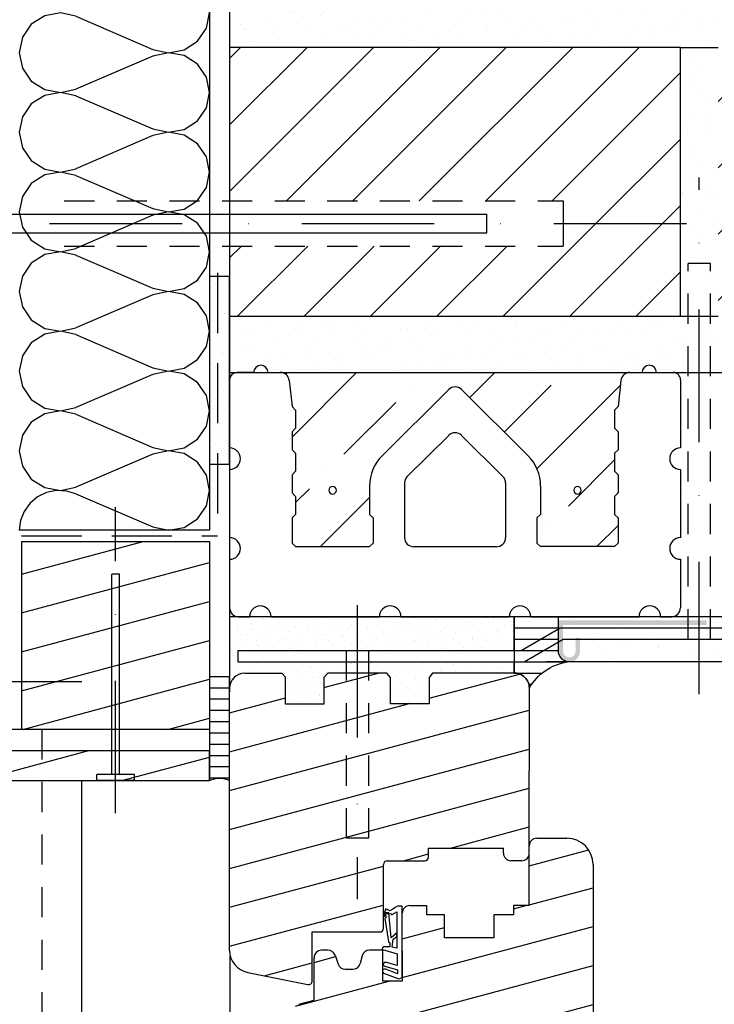
# Model space of a CAD drawing. Extents: x 89 to 2189, y 38 to 3008.
# Drawn here: x 789 to 974, y 1485 to 1747 of the extents above; entities that cross this region are included whole.
import ezdxf

# ---------------------------------------------------------------- set-up
doc = ezdxf.new("R2010")
doc.units = 0
for name, pattern in [('fólia', [24, 16, -8]), ('takart vonal', [14, 8, -6]), ('Tengelyvonal', [67.02777624130249, 35.27777671813965, -17.63888835906982, 0, -14.11111116409302])]:
    doc.linetypes.add(name, pattern=pattern)
doc.layers.get('0').update_dxf_attribs({"linetype": 'CONTINUOUS'})
for name, color, linetype in [('....alap', 7, 'CONTINUOUS'), ('...kitöltés', 7, 'CONTINUOUS'), ('POPISY', 1, 'CONTINUOUS')]:
    doc.layers.add(name, color=color, linetype=linetype)
pattern_1 = [(15, (-53424.45898739375, -41324.33026560731), (-2.588190451025207, 9.659258262890683), [])]
pattern_2 = [(45, (-53424.45898739375, -41316.33026560731), (-2.545584412271571, 2.545584412271571), [0, -2.4, 0, -3.600000000000001]), (110, (-53416.45898739375, -41316.33026560731), (3.382893434829271, 1.231272515972407), [0, -1.76, 0, -3.04])]
pattern_3 = [(45, (-53424.45898739375, -41309.33026560731), (-4.772970773009195, 4.772970773009196), [0, -4.5, 0, -6.75]), (110, (-53409.45898739375, -41309.33026560731), (6.342925190304882, 2.308635967448263), [0, -3.299999999999999, 0, -5.699999999999999])]
pattern_4 = [(45, (-53424.45898739375, -41324.33026560731), (-8.838834764831843, 8.838834764831844), [])]

# ---------------------------------------------------------------- blocks, each defined once
blk = doc.blocks.new('OBJECT_7', base_point=(54213.03147616811, 43380.80269339155))
at = {"layer": '...kitöltés', "color": 7, "linetype": 'Continuous'}
for points in [[(54248.58251500632, 43063.83595322026), (54252.73000267455, 43062.94738046804), (54256.90438284647, 43063.70433554423), (54260.45724164234, 43065.9892392736), (54262.83670720071, 43069.44717350521), (54263.67317291393, 43073.5410111786), (54262.83670907841, 43077.63484922328), (54260.45724510607, 43081.09278451107), (54256.9043873582, 43083.37768981747), (54252.73000753346, 43084.13464674656), (54248.58251500632, 43083.24608583403)], [(54228.12213520991, 43072.65108062237), (54223.97464562618, 43073.53964967878), (54219.80026509789, 43072.78269068601), (54216.24740738707, 43070.49778339627), (54213.86794403935, 43067.03984641883), (54213.03148122034, 43062.9460070973), (54213.8679481494, 43058.85216858848), (54216.24741496875, 43055.39423392291), (54219.80027497352, 43053.10933008511), (54223.97465626177, 43052.35237514813), (54228.12214328549, 43053.2409519807)], [(54228.12213520991, 43072.65108062237), (54248.58251500632, 43063.83595322026)], [(54248.58251500632, 43062.05560964356), (54228.12213520991, 43053.24049018577)], [(54248.58251500632, 43042.64547702979), (54252.73000267455, 43041.75690427756), (54256.90438284647, 43042.51385935376), (54260.45724164234, 43044.79876308312), (54262.83670720071, 43048.25669731473), (54263.67317291393, 43052.35053498812), (54262.83670907841, 43056.44437303281), (54260.45724510607, 43059.9023083206), (54256.9043873582, 43062.18721362699), (54252.73000753346, 43062.94417055609), (54248.58251500632, 43062.05560964356)], [(54228.12213520991, 43051.46060443189), (54223.97464562618, 43052.3491734883), (54219.80026509789, 43051.59221449553), (54216.24740738707, 43049.3073072058), (54213.86794403935, 43045.84937022835), (54213.03148122034, 43041.75553090683), (54213.8679481494, 43037.661692398), (54216.24741496875, 43034.20375773244), (54219.80027497352, 43031.91885389463), (54223.97465626177, 43031.16189895765), (54228.12214328549, 43032.05047579023)], [(54228.12213520991, 43051.46060443189), (54248.58251500632, 43042.64547702979)], [(54248.58251500632, 43040.86513345308), (54228.12213520991, 43032.05001399529)], [(54248.58251500632, 43021.45500083931), (54252.73000267455, 43020.56642808708), (54256.90438284647, 43021.32338316328), (54260.45724164234, 43023.60828689265), (54262.83670720071, 43027.06622112425), (54263.67317291393, 43031.16005879764), (54262.83670907841, 43035.25389684233), (54260.45724510607, 43038.71183213012), (54256.9043873582, 43040.99673743652), (54252.73000753346, 43041.75369436561), (54248.58251500632, 43040.86513345308)], [(54228.12213520991, 43030.27012824141), (54223.97464562618, 43031.15869729783), (54219.80026509789, 43030.40173830505), (54216.24740738707, 43028.11683101532), (54213.86794403935, 43024.65889403788), (54213.03148122034, 43020.56505471635), (54213.8679481494, 43016.47121620753), (54216.24741496875, 43013.01328154196), (54219.80027497352, 43010.72837770415), (54223.97465626177, 43009.97142276718), (54228.12214328549, 43010.85999959975)], [(54228.12213520991, 43030.27012824141), (54248.58251500632, 43021.45500083931)], [(54248.58251500632, 43019.67465726261), (54228.12213520991, 43010.85953780481)], [(54248.58251500632, 43000.26452464883), (54252.73000267455, 42999.37595189661), (54256.90438284647, 43000.1329069728), (54260.45724164234, 43002.41781070217), (54262.83670720071, 43005.87574493377), (54263.67317291393, 43009.96958260717), (54262.83670907841, 43014.06342065185), (54260.45724510607, 43017.52135593964), (54256.9043873582, 43019.80626124604), (54252.73000753346, 43020.56321817514), (54248.58251500632, 43019.67465726261)], [(54228.12213520991, 43009.07965205094), (54223.97464562618, 43009.96822110735), (54219.80026509789, 43009.21126211458), (54216.24740738707, 43006.92635482484), (54213.86794403935, 43003.4684178474), (54213.03148122034, 42999.37457852587), (54213.8679481494, 42995.28074001705), (54216.24741496875, 42991.82280535148), (54219.80027497352, 42989.53790151368), (54223.97465626177, 42988.78094657671), (54228.12214328549, 42989.66952340928)], [(54228.12213520991, 43009.07965205094), (54248.58251500632, 43000.26452464883)], [(54248.58251500632, 42979.07404845836), (54252.73000267455, 42978.18547570614), (54256.90438284647, 42978.94243078233), (54260.45724164234, 42981.22733451169), (54262.83670720071, 42984.6852687433), (54263.67317291393, 42988.7791064167), (54262.83670907841, 42992.87294446138), (54260.45724510607, 42996.33087974916), (54256.9043873582, 42998.61578505556), (54252.73000753346, 42999.37274198465), (54248.58251500632, 42998.48418107213)], [(54248.58251500632, 42998.48418107213), (54228.12213520991, 42989.66906161434)], [(54228.12213520991, 42987.88917586046), (54223.97464562618, 42988.77774491687), (54219.80026509789, 42988.0207859241), (54216.24740738707, 42985.73587863437), (54213.86794403935, 42982.27794165692), (54213.03148122034, 42978.1841023354), (54213.8679481494, 42974.09026382658), (54216.24741496875, 42970.63232916101), (54219.80027497352, 42968.34742532321), (54223.97465626177, 42967.59047038623), (54228.12214328549, 42968.4790472188)], [(54228.12213520991, 42987.88917586046), (54248.58251500632, 42979.07404845836)], [(54248.58251500632, 42957.88357226789), (54252.73000267455, 42956.99499951566), (54256.90438284647, 42957.75195459185), (54260.45724164234, 42960.03685832122), (54262.83670720071, 42963.49479255282), (54263.67317291393, 42967.58863022622), (54262.83670907841, 42971.6824682709), (54260.45724510607, 42975.14040355869), (54256.9043873582, 42977.42530886509), (54252.73000753346, 42978.18226579418), (54248.58251500632, 42977.29370488165)], [(54248.58251500632, 42977.29370488165), (54228.12213520991, 42968.47858542386)], [(54228.12213520991, 42966.69869966999), (54223.97464562618, 42967.5872687264), (54219.80026509789, 42966.83030973362), (54216.24740738707, 42964.54540244389), (54213.86794403935, 42961.08746546645), (54213.03148122034, 42956.99362614492), (54213.8679481494, 42952.8997876361), (54216.24741496875, 42949.44185297053), (54219.80027497352, 42947.15694913272), (54223.97465626177, 42946.39999419575), (54228.12214328549, 42947.28857102832)], [(54228.12213520991, 42966.69869966999), (54248.58251500632, 42957.88357226789)], [(54248.58251500632, 42936.6930960774), (54252.73000267455, 42935.80452332518), (54256.90438284647, 42936.56147840137), (54260.45724164234, 42938.84638213074), (54262.83670720071, 42942.30431636234), (54263.67317291393, 42946.39815403574), (54262.83670907841, 42950.49199208042), (54260.45724510607, 42953.94992736822), (54256.9043873582, 42956.23483267461), (54252.73000753346, 42956.99178960371), (54248.58251500632, 42956.10322869118)], [(54248.58251500632, 42956.10322869118), (54228.12213520991, 42947.28810923338)], [(54228.12213520991, 42945.5082234795), (54225.568875278, 42946.254534893), (54222.90751684464, 42946.36159598424), (54220.30083978044, 42945.82285844677), (54217.90827941353, 42944.67127373335), (54215.87617479472, 42942.97727760649), (54214.32881798581, 42940.84448199118), (54213.36085183457, 42938.40333763388), (54213.03148525314, 42935.80315518649)], [(54228.12213520991, 42945.5082234795), (54248.58251500632, 42936.6930960774)]]:
    blk.add_lwpolyline(points, dxfattribs=at)

msp = doc.modelspace()

# ---------------------------------------------------------------- hatches: boundary and pattern name
at = {"layer": '....alap'}
msp.add_hatch(color=7, dxfattribs=at).paths.add_polyline_path([(971.533525038576, 1587.47215108219), (971.533525038576, 1586.289796663338), (933.3040654957731, 1586.289796663338), (933.3040654957731, 1579.29323844899, 0.9999999999999999), (936.6517109970082, 1579.29323844899), (936.6517109970082, 1582.805177593596), (937.8340654158528, 1582.805177593596), (937.8340654158528, 1579.29323844899, -0.9999999999999999), (932.1217110769212, 1579.29323844899), (932.1217110769212, 1587.47215108219)], flags=0)
at = {"layer": '...kitöltés'}
h = msp.add_hatch(dxfattribs=at)
h.set_pattern_fill('CC_VAKOLAT', style=0, pattern_type=2)
h.set_pattern_definition(pattern_3)
h.paths.add_polyline_path([(1085.253164224348, 1655.081255443466, -0.5931207262474645), (1088.188956872618, 1653.472233430532), (1094.572956872616, 1653.472233430532), (1094.572956872616, 1668.472233430532), (974.5729568726165, 1668.472233430532), (974.5729568726165, 1739.972330607378), (1094.572956872609, 1739.972330607378), (1094.572956872609, 1754.972330607378), (844.5729568726165, 1754.972330607378), (844.5729568726165, 1739.972330607378), (964.5729568726092, 1739.972330607378), (964.5729568726092, 1668.472233430532), (844.5729568726165, 1668.472233430532), (844.5729568726165, 1653.472233430532), (850.9569568726147, 1653.472233430532), (851.0727470406928, 1654.12609546924), (851.4061515418289, 1654.70109209611), (851.9169568725993, 1655.127870231873), (852.5435523714914, 1655.354954134817), (853.210361373749, 1655.354954134817), (853.8369568726121, 1655.12787023191), (854.347762203397, 1654.701092096132), (854.681166704504, 1654.126095469247), (854.7969568726185, 1653.472233430532), (954.3489568726145, 1653.472233430532), (954.4647470407072, 1654.126095469225), (954.7981515418505, 1654.701092096125), (955.3089568726136, 1655.127870231888), (955.9355523714839, 1655.354954134817), (956.6023613737125, 1655.354954134817), (957.2289568726264, 1655.12787023188), (957.7397622033968, 1654.701092096117), (958.0731667045111, 1654.126095469276), (958.1889568726256, 1653.472233430532), (980.9569568726147, 1653.472233430532), (981.0727470407073, 1654.126095469276), (981.406151541807, 1654.701092096096), (981.9169568725993, 1655.127870231873), (982.5435523714914, 1655.354954134817), (983.2103613737563, 1655.354954134817), (983.836956872583, 1655.12787023191), (984.347762203397, 1654.701092096132), (984.6811667045331, 1654.126095469211), (984.7969568726257, 1653.472233430532), (1084.348956872607, 1653.472233430532), (1084.4647470407, 1654.126095469225), (1084.798151541836, 1654.701092096125)], flags=0)
h = msp.add_hatch(dxfattribs=at)
h.set_pattern_fill('CC_T_M_T_S', style=0, pattern_type=2)
h.set_pattern_definition(pattern_2)
h.paths.add_polyline_path([(844.5729568726165, 1629.064760786226), (844.5729568726165, 1679.064760786226), (839.2141917016488, 1679.064760786226), (839.2141917016488, 1629.064760786226)])
h = msp.add_hatch(dxfattribs=at)
h.set_pattern_fill('SOLID___DOT_DASHED', style=0, pattern_type=2)
h.set_pattern_definition([(45, (-53424.45898739375, -41324.33026560731), (-18.38477563650066, 18.38477563650066), []), (45, (-53433.651375212, -41315.13787778906), (-18.38477563650066, 18.38477563650066), [19.49999928474426, -6.499999761581421, 0, -6.499999761581421])])
h.paths.add_polyline_path([(858.0603286821497, 1653.472233430532), (951.0855850630833, 1653.472233430532), (950.5866497191091, 1653.420023779493), (950.1095155853982, 1653.265676151189), (949.675031258259, 1653.015934836497), (949.3021817310073, 1652.681712397519), (949.0072588359108, 1652.277612838049), (948.8031493650633, 1651.82129347496), (948.6987719760727, 1651.332693393538), (947.9649568726163, 1644.391351077596), (947.0049568726172, 1643.435468724651), (947.0049568726172, 1638.656056959945), (947.9649568726163, 1637.700174607008), (947.9649568726163, 1632.920762842295), (947.0049568726172, 1631.964880489358), (947.0049568726172, 1627.185468724651), (947.9649568726163, 1626.229586371707), (947.9649568726163, 1621.450174607008), (947.0049568726172, 1620.494292254064), (947.0049568726172, 1615.714880489358), (947.9649568726163, 1614.758998136414), (947.9649568726163, 1608.067821665812), (947.0049568726172, 1607.111939312889), (927.3249568726169, 1607.111939312889), (926.3649568726178, 1608.067821665812), (926.3649568726178, 1614.758998136414), (927.3249568726169, 1615.714880489358), (927.3249568726169, 1623.258292306745), (927.1063702224783, 1625.468120549877), (926.4590104344607, 1627.593026332906), (925.4077551821683, 1629.551350718261), (923.9930036153892, 1631.267836398051), (906.270013147463, 1648.914809137262), (905.9063254318608, 1649.211999726321), (905.4913971102869, 1649.432832256235), (905.041173645448, 1649.56882025671), (904.5729568726092, 1649.614737785158), (904.1047400997704, 1649.56882025671), (903.6545166349315, 1649.432832256235), (903.239588313365, 1649.211999726321), (902.8759005977699, 1648.914809137262), (885.1529101298365, 1631.267836398051), (883.7381585630574, 1629.551350718261), (882.686903310765, 1627.593026332906), (882.0395435227474, 1625.468120549877), (881.8209568726161, 1623.258292306745), (881.8209568726161, 1615.714880489358), (882.7809568726152, 1614.758998136414), (882.7809568726152, 1608.067821665812), (881.8209568726161, 1607.111939312889), (862.1409568726158, 1607.111939312889), (861.1809568726167, 1608.067821665812), (861.1809568726167, 1614.758998136414), (862.1409568726158, 1615.714880489358), (862.1409568726158, 1620.494292254064), (861.1809568726167, 1621.450174607008), (861.1809568726167, 1626.229586371707), (862.1409568726158, 1627.185468724651), (862.1409568726158, 1631.964880489358), (861.1809568726167, 1632.920762842295), (861.1809568726167, 1637.700174607008), (862.1409568726158, 1638.656056959945), (862.1409568726158, 1643.435468724651), (861.1809568726167, 1644.391351077596), (860.447141769153, 1651.332693393538), (860.3427643801551, 1651.82129347496), (860.1386549093149, 1652.277612838049), (859.8437320142257, 1652.681712397519), (859.470882486974, 1653.015934836497), (859.0363981598275, 1653.265676151189), (858.5592640261166, 1653.420023779493)], flags=0)
h = msp.add_hatch(dxfattribs=at)
h.set_pattern_fill('FA_KICSIKE', style=0, pattern_type=2)
h.set_pattern_definition(pattern_1)
h.paths.add_polyline_path([(789.2141917016634, 1558.472427784232), (839.2141917016634, 1558.472427784232), (839.2141917016634, 1608.472427784232), (789.2141917016634, 1608.472427784232)], flags=0)
h = msp.add_hatch(dxfattribs=at)
h.set_pattern_fill('CC_T_M_T_S', style=0, pattern_type=2)
h.set_pattern_definition(pattern_2)
h.paths.add_polyline_path([(920.3408229858615, 1588.47215108219), (920.3408229858615, 1579.47215108219), (850.3371564181143, 1579.47215108219), (850.3371564181143, 1576.47215108219), (920.3408229858542, 1576.47215108219), (920.3408229858542, 1573.47215108219), (898.6046076757702, 1573.47215108219), (897.6651475810213, 1572.246181049725), (897.6651475810286, 1565.24730491454), (887.4072589884236, 1565.24730491454), (887.4072589884236, 1572.246181049725), (886.4170172679223, 1573.47215108219), (870.6747129932337, 1573.47215108219), (869.6082988322814, 1572.297165803843), (869.6082988322887, 1565.196117033868), (859.4773643077133, 1565.196117033868), (859.477364307706, 1572.348353682703), (858.5087271518132, 1573.420150695331), (848.5729568716124, 1573.420150695331, 0.414213562373095), (844.5729568726238, 1569.420150696328), (844.5729568726165, 1588.47215108219)], flags=0)
h = msp.add_hatch(dxfattribs=at)
h.set_pattern_fill('CC_AL_T_T', style=0, pattern_type=2)
h.set_pattern_definition([(360, (926.972574900843, 1588.47215108219), (0, 3), [])])
edge = h.paths.add_edge_path()
edge.add_line((920.3408229858615, 1588.47215108219), (920.3408229858542, 1573.47215108219))
edge.add_arc((920.3408229858533, 1569.472151082499), 3.999999999691454, -0.03679211825101447, 89.99999999998698, ccw=False)
edge.add_arc((936.7557946097699, 1562.305396141165), 14.33377505090857, 99.37096785838293, 150.0124667768757, ccw=False)
edge.add_arc((935.2072184609922, 1579.538440897928), 3.188776260462179, 194.6214152029991, 255.7424383227519, ccw=False)
edge.add_line((932.1217110769212, 1578.73349479903), (932.1217110769212, 1588.47215108219))
edge.add_line((932.1217110769212, 1588.47215108219), (920.3408229858615, 1588.47215108219))
h = msp.add_hatch(dxfattribs=at)
h.set_pattern_fill('CC_VAKOLAT', style=0, pattern_type=2)
h.set_pattern_definition(pattern_3)
h.paths.add_polyline_path([(1094.572956872616, 1588.47215108219), (932.1217110769212, 1588.472427784232), (932.1217110769285, 1576.47215108219), (1098.100574651231, 1576.47215108219), (1094.572956872616, 1580.685861470628)], flags=0)
h = msp.add_hatch(dxfattribs=at)
h.set_pattern_fill('FA_KICSIKE', style=0, pattern_type=2)
h.set_pattern_definition(pattern_1)
h.paths.add_polyline_path([(896.5128027017272, 1523.503801885176, 0.4142135623725747), (897.5128027019309, 1524.50380188538), (897.5128027019309, 1526.855389247153), (917.4599231645334, 1526.855389247153), (917.4599231645334, 1525.503801885584, 0.414213562373095), (919.4599231649408, 1523.503801885176), (922.3158001203774, 1523.503801885176, 0.4140254954228278), (924.3157997078742, 1525.502517599029), (924.3408221608479, 1569.469582508266, 0.4144016543708826), (920.3408229858542, 1573.47215108219), (898.6046076757702, 1573.47215108219), (897.6651475810286, 1572.246181049725), (897.6651475810286, 1565.24730491454), (887.4072589884236, 1565.24730491454), (887.4072589884236, 1572.246181049725), (886.4170172679223, 1573.47215108219), (870.674712993241, 1573.47215108219), (869.6082988322814, 1572.29716580385), (869.6082988322814, 1565.196117033868), (859.4773643077133, 1565.196117033868), (859.4773643077133, 1572.348353682703), (858.5087271518205, 1573.420150695331), (848.5729568716124, 1573.420150695331, 0.4142135623730625), (844.5729568726165, 1569.420150696335), (844.5729568726165, 1499.644170545885, 0.3572632397461401), (849.3910950352074, 1493.761721854476), (865.3644242573137, 1490.552468496112, 0.473553501953041), (866.5614012303195, 1491.53287661074), (866.5614012303195, 1504.536864314737), (884.5283388005555, 1504.536864314737, 0.2691533522033987), (885.3966017728453, 1505.040760080824), (885.5283388007592, 1522.503801884973, -0.4142135623737453), (886.528338800963, 1523.503801885176)], flags=0)
h = msp.add_hatch(dxfattribs=at)
h.set_pattern_fill('CC_AL_T_T', style=0, pattern_type=2)
h.set_pattern_definition([(180, (849.3571209503643, 1539.557903054133), (0, 3), [])])
edge = h.paths.add_edge_path()
edge.add_line((844.5729568726165, 1544.842694796512), (844.5729568726165, 1572.498633495196))
edge.add_line((844.5729568726165, 1572.498633495196), (839.2141917016561, 1572.498633495196))
edge.add_line((839.2141917016561, 1572.498633495196), (839.2141917016561, 1544.842694796512))
edge.add_arc((841.8935742871363, 1539.786068809474), 5.722635530256981, 62.08197636074249, 117.91802363925751, ccw=False)
h = msp.add_hatch(dxfattribs=at)
h.set_pattern_fill('FA_KICSIKE', style=0, pattern_type=2)
h.set_pattern_definition(pattern_1)
h.paths.add_polyline_path([(839.2141917016634, 1552.842694796519), (728.5741981737156, 1552.842694796519), (728.5741981737156, 1544.842694796512), (839.2141917016634, 1544.842694796512)], flags=0)
h = msp.add_hatch(dxfattribs=at)
h.set_pattern_fill('FA_KICSIKE', style=0, pattern_type=2)
h.set_pattern_definition(pattern_1)
h.paths.add_polyline_path([(924.3157997078742, 1525.50251759721), (924.3170806565831, 1527.497318360197, -0.4140254953884659), (926.3174510523459, 1529.496033833943), (934.3018968974138, 1529.496033833943, -0.4142135623731137), (941.3018968970209, 1522.496033834336), (941.3018968970209, 1471.47215108243, -0.414213562373095), (939.3018968966135, 1469.472151082023), (935.3604465740136, 1469.472151082023), (934.2940324130541, 1470.538565242982), (934.2940324130541, 1473.534681217366), (930.3330655310492, 1473.534681217366), (930.3330655310492, 1470.538565242982), (929.3682146234278, 1469.472151082023), (893.6026174456856, 1469.497541894902), (893.6026174456856, 1472.519048683985), (885.3506031069628, 1472.519048683985), (885.3506031069628, 1469.522932707782), (880.5517393853734, 1469.522932707782), (880.5517393853734, 1456.573617900808), (876.5146000629102, 1456.573617900808), (876.5146000629102, 1452.573886115438), (875.5751399699875, 1451.495455232084), (863.489758547621, 1455.982854240297, -0.3135230153401054), (861.534020187355, 1458.795240705235), (861.534020187355, 1483.349526544494, -0.3380437354630756), (863.0066110805274, 1485.278733541868), (867.0438266841302, 1486.382432771002), (867.0438266841302, 1497.687218965161, -0.414213562373095), (869.0438266845376, 1499.687218965569), (870.7419763655707, 1499.687218965569, -0.3172955555157227), (872.626278620919, 1498.357595730063), (873.472542291529, 1495.978908656703, 0.3128633748465056), (875.324590677883, 1494.649545516672), (877.350481915164, 1494.61686985132, 0.3474686647269349), (879.3209301316892, 1496.123251195691), (879.8510763141167, 1498.205968340421, -0.3429562631737626), (881.7892706616476, 1499.712609778448), (885.325212294083, 1499.712609778448), (885.3506031069628, 1491.409813813966), (890.5303290308439, 1491.409813813966), (890.5303290308439, 1509.544728798296, -0.4142135623728349), (892.5303290312513, 1511.544728798704), (897.0696796569464, 1511.544728798704), (897.0696796569464, 1509.056429091011), (901.7921991169715, 1509.056429091011), (901.7921991169715, 1502.968992773799), (914.8485764476209, 1502.968992773799), (914.8485764476209, 1509.056429091011), (920.1266864323552, 1509.056429091011), (920.1266864323552, 1511.544728798704), (924.3174510537574, 1511.544728798704)], flags=0)
h = msp.add_hatch()
h.set_pattern_fill('ANSI31', color=256, scale=100, style=0)
h.set_pattern_definition(pattern_4)
h.paths.add_polyline_path([(1094.572956872616, 1739.972330607378), (974.5729568726165, 1739.972330607378), (974.5729568726165, 1668.472233430532), (1094.572956872616, 1668.472233430532)])
h.paths.add_polyline_path([(964.5729568726092, 1739.972330607378), (844.5729568726165, 1739.972330607378), (844.5729568726238, 1699.142922329526), (933.3761394666435, 1699.142922329526), (933.3761394666508, 1693.142922329534), (964.5729568726092, 1693.142922329519)])
h = msp.add_hatch()
h.set_pattern_fill('ANSI31', color=256, scale=100, style=0)
h.set_pattern_definition(pattern_4)
h.paths.add_polyline_path([(964.5729568726092, 1693.142922329526), (933.3761394666435, 1693.142922329534), (933.3761394666435, 1687.142922329526), (844.5729568726238, 1687.142922329534), (844.5729568726165, 1668.47223343054), (964.5729568726092, 1668.472233430532)])

# ---------------------------------------------------------------- linework, layer by layer
at = {"layer": '....alap', "color": 7, "linetype": 'Continuous'}
for p, q in [((725.5741981737156, 1695.650620532796), (913.0483772269217, 1695.650620532796)), ((913.048377226929, 1690.650620532796), (913.0483772269217, 1695.650620532796)), ((725.5741981737156, 1690.650620532796), (913.048377226929, 1690.650620532796))]:
    msp.add_line(p, q, dxfattribs=at)
for points in [[(839.2141917016706, 2056.472427784239), (839.2141917016561, 1611.472427784239)], [(844.5729568726165, 2048.472427784232), (844.5729568726092, 1588.472427924883)], [(844.5729568726165, 1739.972330607378), (844.5729568726165, 1668.472233430532)], [(964.5729568726092, 1739.972330607378), (844.5729568726165, 1739.972330607378)], [(964.5729568726092, 1739.972330607378), (974.5729568726165, 1739.972330607378)], [(964.5729568726092, 1668.472233430532), (964.5729568726092, 1739.972330607378)], [(933.3761394666508, 1699.142922329526), (933.3761394666508, 1687.142922329526)], [(972.5729568726165, 1682.472427791129), (966.5729568726165, 1682.472427791129)], [(844.5729568726165, 1668.472233430532), (964.5729568726092, 1668.472233430532)], [(964.5729568726092, 1668.472233430532), (974.5729568726165, 1668.472233430532)], [(844.5729568726165, 1653.472233430532), (1094.572956872616, 1653.472233430532)], [(844.5729568726165, 1651.560468724651), (844.5729568726165, 1633.39870401877)], [(850.9569568726147, 1653.472233430532), (846.4929568726147, 1653.472233430532)], [(854.7969568726112, 1653.472233430532), (954.3489568726145, 1653.472233430532)], [(958.1889568726183, 1653.472233430532), (962.8305961400911, 1653.472233430532)], [(964.5729568726092, 1651.560468724651), (964.5729568726092, 1633.39870401877)], [(860.447141769153, 1651.332693393538), (861.1809568726167, 1644.391351077596)], [(902.8759005977699, 1648.914809137262), (885.1529101298365, 1631.267836398051)], [(906.270013147463, 1648.914809137262), (923.9930036153892, 1631.267836398051)], [(948.6987719760727, 1651.332693393538), (947.9649568726163, 1644.391351077596)], [(862.1409568726158, 1643.435468724651), (861.1809568726167, 1644.391351077596)], [(947.0049568726172, 1643.435468724651), (947.9649568726163, 1644.391351077596)], [(862.1409568726158, 1643.435468724651), (862.1409568726158, 1638.656056959945)], [(947.0049568726172, 1643.435468724651), (947.0049568726172, 1638.656056959945)], [(861.1809568726167, 1637.700174607008), (862.1409568726158, 1638.656056959945)], [(947.9649568726163, 1637.700174607008), (947.0049568726172, 1638.656056959945)], [(861.1809568726167, 1637.700174607008), (861.1809568726167, 1632.920762842295)], [(902.8759005977699, 1636.7484130492), (891.8359005977691, 1625.755765990368)], [(906.270013147463, 1636.7484130492), (917.3100131474639, 1625.755765990368)], [(947.9649568726163, 1637.700174607008), (947.9649568726163, 1632.920762842295)], [(862.1409568726158, 1631.964880489358), (861.1809568726167, 1632.920762842295)], [(862.1409568726158, 1631.964880489358), (862.1409568726158, 1627.185468724651)], [(947.0049568726172, 1631.964880489358), (947.9649568726163, 1632.920762842295)], [(947.0049568726172, 1631.964880489358), (947.0049568726172, 1627.185468724651)], [(844.5729568726165, 1627.663409901127), (844.5729568726165, 1609.501645195239)], [(861.1809568726167, 1626.229586371707), (862.1409568726158, 1627.185468724651)], [(861.1809568726167, 1626.229586371707), (861.1809568726167, 1621.450174607008)], [(947.9649568726163, 1626.229586371707), (947.0049568726172, 1627.185468724651)], [(947.9649568726163, 1626.229586371707), (947.9649568726163, 1621.450174607008)], [(964.5729568726092, 1627.663409901127), (964.5729568726092, 1609.501645195239)], [(881.8209568726161, 1623.258292306745), (881.8209568726161, 1615.714880489358)], [(891.1329568726142, 1624.065988755915), (891.1329568726142, 1609.501645195239)], [(918.0129568726115, 1624.065988755915), (918.0129568726115, 1609.501645195239)], [(927.3249568726169, 1623.258292306745), (927.3249568726169, 1615.714880489358)], [(862.1409568726158, 1620.494292254064), (861.1809568726167, 1621.450174607008)], [(862.1409568726158, 1620.494292254064), (862.1409568726158, 1615.714880489358)], [(947.0049568726172, 1620.494292254064), (947.9649568726163, 1621.450174607008)], [(947.0049568726172, 1620.494292254064), (947.0049568726172, 1615.714880489358)], [(861.1809568726167, 1614.758998136414), (862.1409568726158, 1615.714880489358)], [(861.1809568726167, 1614.758998136414), (861.1809568726167, 1608.067821665812)], [(882.7809568726152, 1614.758998136414), (881.8209568726161, 1615.714880489358)], [(882.7809568726152, 1614.758998136414), (882.7809568726152, 1608.067821665812)], [(926.3649568726178, 1614.758998136414), (927.3249568726169, 1615.714880489358)], [(926.3649568726178, 1614.758998136414), (926.3649568726178, 1608.067821665812)], [(947.9649568726163, 1614.758998136414), (947.0049568726172, 1615.714880489358)], [(947.9649568726163, 1614.758998136414), (947.9649568726163, 1608.067821665812)], [(839.2141917016561, 1611.472427784239), (788.5729568726238, 1611.472427784232)], [(789.2141917016634, 1608.472427784232), (839.2141917016634, 1608.472427784232)], [(789.2141917016634, 1608.472427784232), (789.2141917016634, 1558.472427784232)], [(839.2141917016634, 1608.472427784232), (839.2141917016634, 1558.472427784232)], [(862.1409568726158, 1607.111939312889), (861.1809568726094, 1608.067821665819)], [(862.1409568726158, 1607.111939312889), (881.8209568726161, 1607.111939312889)], [(881.8209568726161, 1607.111939312889), (882.7809568726225, 1608.067821665819)], [(893.5329568726156, 1607.111939312889), (915.6129568726101, 1607.111939312889)], [(927.3249568726169, 1607.111939312889), (926.3649568726105, 1608.067821665819)], [(947.0049568726172, 1607.111939312889), (927.3249568726169, 1607.111939312889)], [(947.0049568726172, 1607.111939312889), (947.9649568726236, 1608.067821665819)], [(844.5729568726165, 1603.766351077588), (844.5729568726165, 1590.861939312875)], [(964.5729568726092, 1603.766351077588), (964.5729568726092, 1590.861939312889)], [(813.2141917016561, 1546.486253092967), (813.2141917016561, 1599.808473723983)], [(815.2141917016561, 1599.808473723983), (813.2141917016561, 1599.808473723983)], [(815.2141917016561, 1546.486253092967), (815.2141917016561, 1599.808473723983)], [(1094.572956872616, 1588.472427784232), (844.5729568726165, 1588.472427784232)], [(844.5729568726165, 1588.47215108219), (844.5729568726238, 1568.472427870168)], [(846.9729568726107, 1588.47223343054), (849.8529568726153, 1588.47223343054)], [(855.6129568726101, 1588.47223343054), (884.412956872613, 1588.47223343054)], [(890.172956872615, 1588.47223343054), (918.9729568726107, 1588.47223343054)], [(920.3408229858542, 1579.47215108219), (920.3408229858542, 1588.47215108219)], [(924.7329568726127, 1588.47223343054), (953.5329568726083, 1588.47223343054)], [(959.2929568726104, 1588.47223343054), (962.1729568726078, 1588.47223343054)], [(922.1870149073875, 1579.47215108219), (932.579799026731, 1585.472427791122)], [(932.579799026731, 1585.472427791122), (989.5729568726092, 1585.472427791122)], [(922.9908624846939, 1576.47215108219), (933.3836466040375, 1582.472427791122)], [(933.3836466040375, 1582.472427791122), (989.5729568726092, 1582.472427791122)], [(846.7150647693998, 1579.47215108219), (922.1870149073875, 1579.47215108219)], [(846.7150647693998, 1579.47215108219), (846.7150647693998, 1576.47215108219)], [(846.7150647693998, 1576.47215108219), (922.9908624846939, 1576.47215108219)], [(920.3408229858542, 1573.47215108219), (920.3408229858542, 1576.47215108219)], [(1098.100574651246, 1576.47215108219), (928.8862085716246, 1576.47215108219)], [(848.5729568716124, 1573.420150695331), (858.5087271518205, 1573.420150695331)], [(859.4773643077133, 1572.348353682703), (858.5087271518205, 1573.420150695331)], [(870.674712993241, 1573.47215108219), (869.6082988322814, 1572.29716580385)], [(886.4170172679223, 1573.47215108219), (870.674712993241, 1573.47215108219)], [(887.4072589884236, 1572.246181049725), (886.4170172679223, 1573.47215108219)], [(898.6046076757702, 1573.47215108219), (897.6651475810286, 1572.246181049725)], [(920.3408229858542, 1573.47215108219), (898.6046076757702, 1573.47215108219)], [(859.4773643077133, 1565.196117033868), (859.4773643077133, 1572.348353682703)], [(869.6082988322814, 1572.29716580385), (869.6082988322814, 1565.196117033868)], [(887.4072589884236, 1565.24730491454), (887.4072589884236, 1572.246181049725)], [(897.6651475810286, 1572.246181049725), (897.6651475810286, 1565.24730491454)], [(844.5729568726165, 1499.644170545885), (844.5729568726165, 1569.420150696335)], [(924.3157997078742, 1525.50251759721), (924.3408221608479, 1569.469582508266)], [(869.6082988322814, 1565.196117033868), (859.4773643077133, 1565.196117033868)], [(897.6651475810286, 1565.24730491454), (887.4072589884236, 1565.24730491454)], [(924.3299031530842, 1567.466561153727), (924.3299031530842, 1566.31685181181)], [(839.2141917016561, 1558.472427784232), (728.5741981737083, 1558.472427784232)], [(839.2141917016634, 1558.472427784232), (789.2141917016634, 1558.472427784232)], [(728.5741981737156, 1552.842694796519), (839.2141917016634, 1552.842694796519)], [(839.2141917016634, 1544.842694796512), (839.2141917016634, 1552.842694796519)], [(728.5741981737156, 1544.842694796512), (839.2141917016634, 1544.842694796512)], [(809.2141917016561, 1544.842694796519), (809.2141917016488, 1546.486253092967)], [(819.2141917016561, 1546.486253092967), (809.2141917016561, 1546.486253092974)], [(819.2141917016561, 1544.842694796512), (809.2141917016561, 1544.842694796519)], [(819.2141917016488, 1544.842694796512), (819.2141917016488, 1546.486253092967)], [(881.5458651305817, 1529.47215108219), (875.5458651305817, 1529.47215108219)], [(926.3174510523459, 1529.496033833943), (934.3018968974138, 1529.496033833943)], [(897.5128027019309, 1524.50380188538), (897.5128027019309, 1526.855389247153)], [(897.5128027019309, 1526.855389247153), (917.4599231645334, 1526.855389247153)], [(917.4599231645334, 1525.503801885584), (917.4599231645334, 1526.855389247153)], [(886.528338800963, 1523.503801885176), (896.5128027017272, 1523.503801885176)], [(922.3158001203774, 1523.503801885176), (919.4599231649408, 1523.503801885176)], [(924.3174510537574, 1511.544728798704), (924.3174510537574, 1525.503801885584)], [(885.5283388007592, 1505.53686431494), (885.5283388007592, 1522.503801884973)], [(941.3018968970209, 1522.496033834336), (941.3018968970209, 1471.47215108243)], [(885.8646147333275, 1509.992080562092), (885.6410740123465, 1509.668296910327)], [(886.0353933438091, 1510.424740021058), (885.8646147333275, 1509.992080562092)], [(886.2454769338001, 1510.596483483546), (885.9606427891777, 1510.566877793913)], [(885.9606427891777, 1510.566877793913), (886.0353933438091, 1510.424740021058)], [(886.9769354847449, 1510.325969756827), (886.2454769338001, 1510.596483483546)], [(887.1074442655299, 1510.175351453377), (886.9769354847449, 1510.325969756827)], [(887.369071204921, 1510.253402813482), (887.1074442655299, 1510.175351453377)], [(887.9798726107765, 1510.64015568199), (887.369071204921, 1510.253402813482)], [(887.826105845852, 1509.191355873277), (889.0638572143871, 1509.910322143419)], [(888.6499361766255, 1511.059510355785), (887.9798726107765, 1510.64015568199)], [(889.2353975503283, 1511.380805708263), (888.6499361766255, 1511.059510355785)], [(889.0638572143871, 1509.910322143419), (889.0638572143871, 1500.23784414379)], [(890.4541565903855, 1511.364403242346), (889.2353975503283, 1511.380805708263)], [(890.4921412473414, 1500.221441677872), (890.4541565903855, 1511.364403242346)], [(892.5303290312513, 1511.544728798704), (897.0696796569464, 1511.544728798704)], [(897.0696796569464, 1509.056429091011), (897.0696796569464, 1511.544728798704)], [(924.3174510537574, 1511.544728798704), (920.1266864323552, 1511.544728798704)], [(920.1266864323552, 1511.544728798704), (920.1266864323552, 1509.056429091011)], [(885.4979713893044, 1509.395345666867), (885.4267755474211, 1509.093398115233)], [(885.4267755474211, 1509.093398115233), (885.4416037835108, 1508.800489691289)], [(885.4416037835108, 1508.800489691289), (885.545249083043, 1508.710961683114)], [(885.6410740123465, 1509.668296910327), (885.4979713893044, 1509.395345666867)], [(885.545249083043, 1508.710961683114), (885.8266300763717, 1508.73396575998)], [(885.8266300763717, 1508.73396575998), (885.9979672857662, 1509.25676260676)], [(885.9802952780228, 1509.552108549265), (885.8695405511753, 1509.593241665875)], [(885.8695405511753, 1509.593241665875), (886.0931320528834, 1509.583643939272)], [(886.131319836386, 1508.341880820531), (885.90280251683, 1508.112957247881)], [(885.90280251683, 1508.112957247881), (886.8168717968729, 1502.002404107493)], [(885.9979672857662, 1509.25676260676), (885.9802952780228, 1509.552108549265)], [(886.9882090062674, 1509.599843276824), (886.0741397244055, 1509.599843276824)], [(886.0741397244055, 1509.599843276824), (886.131319836386, 1508.341880820531)], [(886.0931320528834, 1509.583643939272), (886.5798231641747, 1509.494623747464)], [(886.5798231641747, 1509.494623747464), (887.0919050865268, 1509.4492757541)], [(887.5404084143156, 1502.999044312396), (886.9882090062674, 1509.599843276824)], [(887.0919050865268, 1509.4492757541), (887.5785961978181, 1509.338521027253)], [(887.5785961978181, 1509.338521027253), (887.7528279577746, 1509.18780115871)], [(887.6392294592733, 1509.102488025469), (887.826105845852, 1509.191355873277)], [(887.7528279577746, 1509.18780115871), (887.6392294592733, 1509.102488025469)], [(890.5303290308439, 1499.484092458893), (890.5303290308439, 1509.544728798296)], [(901.7921991169715, 1509.056429091011), (897.0696796569464, 1509.056429091011)], [(901.7921991169715, 1502.968992773799), (901.7921991169715, 1509.056429091011)], [(920.1266864323552, 1509.056429091011), (914.8485764476209, 1509.056429091011)], [(914.8485764476209, 1509.056429091011), (914.8485764476209, 1502.968992773799)], [(866.5614012303195, 1504.536864314737), (884.5283388005555, 1504.536864314737)], [(866.5614012303195, 1491.53287661074), (866.5614012303195, 1504.536864314737)], [(886.8168717968729, 1502.002404107493), (886.8986809980925, 1501.81237926126)], [(889.0258725574313, 1504.175400695835), (887.5404084143156, 1502.999044312396)], [(887.8642936293545, 1500.466513809165), (888.0736154938859, 1502.606959372947)], [(888.0736154938859, 1502.606959372947), (889.0830526694117, 1503.293120713074)], [(889.0830526694117, 1503.293120713074), (889.0258725574313, 1504.175400695835)], [(914.8485764476209, 1502.968992773799), (901.7921991169715, 1502.968992773799)], [(870.7419763655707, 1499.687218965569), (869.0438266845376, 1499.687218965569)], [(885.325212294083, 1499.712609778448), (881.7892706616476, 1499.712609778448)], [(885.2278639156793, 1500.271664706538), (885.1939925703846, 1500.002369740919)], [(885.1939925703846, 1500.002369740919), (885.464760204377, 1499.74759831975)], [(885.5791204283378, 1500.548323008566), (885.2278639156793, 1500.271664706538)], [(885.3506031069628, 1491.409813813966), (885.325212294083, 1499.712609778448)], [(885.464760204377, 1499.74759831975), (885.90280251683, 1499.731195853833)], [(886.6835192462531, 1500.564522347936), (885.5791204283378, 1500.548323008566)], [(885.90280251683, 1499.731195853833), (889.1782174383479, 1498.73455564893)], [(887.2167263258234, 1500.597276497224), (886.6835192462531, 1500.564522347936)], [(886.8986809980925, 1501.81237926126), (887.027006167591, 1501.691315863077)], [(887.027006167591, 1501.691315863077), (887.1977339973455, 1501.6755227768)], [(887.1977339973455, 1501.6755227768), (887.2167263258234, 1500.597276497224)], [(889.0638572143871, 1500.23784414379), (887.8642936293545, 1500.466513809165)], [(890.5303290308439, 1492.378879596522), (890.4921412473414, 1500.221441677872)], [(890.5303290308439, 1499.484092458893), (890.5303290308439, 1491.409813813966)], [(844.757324467173, 1347.068754532694), (844.757324467173, 1498.168223484477)], [(867.0438266841302, 1486.382432771002), (867.0438266841302, 1497.687218965161)], [(872.626278620919, 1498.357595730063), (873.472542291529, 1495.978908656703)], [(879.8510763141167, 1498.205968340421), (879.3209301316892, 1496.123251195691)], [(889.1782174383479, 1498.73455564893), (889.1782174383479, 1495.646677274358)], [(875.324590677883, 1494.649545516672), (877.350481915164, 1494.61686985132)], [(885.2934229968014, 1494.421113494986), (885.2419304263094, 1494.140392663844)], [(885.2419304263094, 1494.140392663844), (885.3385170810725, 1493.863226543631)], [(885.4902017998029, 1494.577317778471), (885.2934229968014, 1494.421113494986)], [(885.5360068269874, 1496.151903678488), (885.4267755474211, 1495.858995254544)], [(885.4267755474211, 1495.858995254544), (885.5155926126827, 1495.642310053604)], [(885.8266300763717, 1494.635411959912), (885.4902017998029, 1494.577317778471)], [(885.5155926126827, 1495.642310053604), (885.6806328991297, 1495.498293361102)], [(885.8061650813397, 1496.372143592175), (885.5360068269874, 1496.151903678488)], [(885.6806328991297, 1495.498293361102), (885.8838101883521, 1495.401554362338)], [(886.3216493742584, 1496.414597033158), (885.8061650813397, 1496.372143592175)], [(886.1503121648639, 1494.617232137621), (885.8266300763717, 1494.635411959912)], [(885.8838101883521, 1495.401554362338), (889.2162020953037, 1494.437515960904)], [(889.2162020953037, 1493.375519801425), (886.1503121648639, 1494.617232137621)], [(889.1782174383479, 1495.646677274358), (886.3216493742584, 1496.414597033158)], [(889.2162020953037, 1494.437515960904), (889.2162020953037, 1493.375519801425)], [(849.3910950352074, 1493.761721854476), (865.3644242573137, 1490.552468496112)], [(885.3385170810725, 1493.863226543631), (885.5029479878795, 1493.604240247528)], [(885.5029479878795, 1493.604240247528), (889.616259750801, 1492.035798926458)], [(889.616259750801, 1492.035798926458), (890.5303290308439, 1492.378879596522)], [(890.5303290308439, 1491.409813813966), (885.3506031069628, 1491.409813813966)], [(863.0066110805274, 1485.278733541868), (867.0438266841302, 1486.382432771002)]]:
    msp.add_lwpolyline(points, dxfattribs=at)
at = {"layer": '....alap', "color": 7, "linetype": 'Tengelyvonal'}
for points in [[(969.5729568726165, 1567.839598464095), (969.5729568726165, 1705.428714229739)], [(662.3878586799183, 1693.142922329526), (982.7048565548102, 1693.142922329526)], [(814.2141917016488, 1536.131713231355), (814.2141917016561, 1617.650041984917)], [(878.5458651305817, 1591.579654190114), (878.5458651305817, 1513.252807040181)]]:
    msp.add_lwpolyline(points, dxfattribs=at)
at = {"layer": '....alap', "color": 7, "linetype": 'takart vonal'}
for points in [[(800.5729568726092, 1699.142922329526), (933.3761394666508, 1699.142922329526)], [(800.5729568726092, 1687.142922329526), (933.3761394666508, 1687.142922329526)], [(966.5729568726165, 1582.472427791122), (966.5729568726165, 1682.472427791129)], [(972.5729568726165, 1582.472427791122), (972.5729568726165, 1682.472427791129)], [(966.5729568726165, 1582.472427791122), (972.5729568726165, 1582.472427791122)], [(875.5458651305817, 1579.47215108219), (881.5458651305817, 1579.47215108219)], [(875.5458651305817, 1579.47215108219), (875.5458651305817, 1529.47215108219)], [(881.5458651305817, 1579.47215108219), (881.5458651305817, 1529.47215108219)], [(794.5729568726165, 1558.472427784232), (794.5729568726165, 1347.068754532694)]]:
    msp.add_lwpolyline(points, dxfattribs=at)
at = {"layer": '....alap', "color": 7, "linetype": 'fólia'}
for points in [[(841.3070903774278, 1679.972427784232), (841.3070903774278, 1609.972427784232)], [(789.2141917016634, 1609.972427784232), (841.3070903774278, 1609.972427784232)]]:
    msp.add_lwpolyline(points, dxfattribs=at)
at = {"layer": '....alap', "color": 7, "linetype": 'Continuous'}
for points in [[(854.7969568726112, 1653.472233430532, 0.9999999999999999), (850.9569568726147, 1653.472233430532)], [(958.188956872611, 1653.472233430532, 0.9999999999999999), (954.3489568726145, 1653.472233430532)], [(846.4929568726147, 1653.48046872465, 0.414213562373095), (844.5729568726165, 1651.560468724651)], [(860.4471417691602, 1651.333771031029, 0.383818949498851), (858.0603286821497, 1653.482527548184)], [(951.0855850630833, 1653.482527548184, 0.383818949498851), (948.6987719760655, 1651.333771031029)], [(964.5729568726092, 1651.560468724651, 0.414213562373095), (962.652956872611, 1653.48046872465)], [(906.270013147463, 1648.922088177648, 0.4142135623737082), (902.8759005977627, 1648.922088177655)], [(906.270013147463, 1636.755692089587, 0.4142135623737082), (902.8759005977627, 1636.755692089594)], [(844.5729568726165, 1627.651056959948, 0.9999999999999999), (844.5729568726165, 1633.411056959942)], [(964.5729568726092, 1633.411056959942, 0.9999999999999999), (964.5729568726092, 1627.651056959948)], [(885.1529101298365, 1631.302339049521, 0.198912367379658), (881.8209568726161, 1623.258292306745)], [(927.3249568726096, 1623.258292306745, 0.1989123673795432), (923.9930036153892, 1631.302339049521)], [(891.8359005977691, 1625.763045030769, 0.198912367379658), (891.1329568726142, 1624.065988755915)], [(918.0129568726115, 1624.065988755915, 0.198912367379658), (917.3100131474639, 1625.763045030769)], [(844.5729568726165, 1603.753998136423, 0.9999999999999999), (844.5729568726165, 1609.513998136418)], [(891.1329568726142, 1609.501645195239, 0.414213562373095), (893.5329568726156, 1607.101645195237)], [(915.6129568726101, 1607.101645195237, 0.414213562373095), (918.0129568726115, 1609.501645195239)], [(964.5729568726092, 1609.513998136418, 0.9999999999999999), (964.5729568726092, 1603.753998136423)], [(855.6006039314307, 1588.47223343054, 0.9999999999999999), (849.8653098137875, 1588.47223343054)], [(890.1606039314283, 1588.47223343054, 0.9999999999999999), (884.4253098137924, 1588.47223343054)], [(924.7206039314333, 1588.47223343054, 0.9999999999999999), (918.9853098137901, 1588.47223343054)], [(959.2806039314382, 1588.47223343054, 0.9999999999999999), (953.545309813795, 1588.47223343054)], [(844.5729568726092, 1590.861939312889, 0.414213562373095), (846.9729568726107, 1588.461939312888)], [(962.1729568726078, 1588.461939312888, 0.414213562373095), (964.5729568726092, 1590.861939312889)], [(848.5729568716124, 1573.420150696328, 0.414213562373095), (844.5729568716124, 1569.420150696335)], [(924.3408221611608, 1569.469582508266, 0.4144016543064239), (920.3408229858542, 1573.472151081368)], [(926.3174510523459, 1529.496033835355, 0.414213562373095), (924.3174510523459, 1527.496033835355)], [(941.3018968974138, 1522.496033834336, 0.414213562373095), (934.3018968974138, 1529.496033834336)], [(886.528338800963, 1523.503801884973, 0.414213562373095), (885.528338800963, 1522.503801884973)], [(896.5128027017272, 1523.50380188538, 0.414213562373095), (897.5128027017272, 1524.50380188538)], [(917.4599231649408, 1525.503801885584, 0.414213562373095), (919.4599231649408, 1523.503801885584)], [(922.3158001203774, 1523.503801885584, 0.414213562373095), (924.3158001203774, 1525.503801885584)], [(892.5303290312513, 1511.544728798296, 0.414213562373095), (890.530329031244, 1509.544728798296)], [(884.5283388005555, 1504.53686431494, 0.414213562373095), (885.5283388005555, 1505.53686431494)], [(844.5729568720199, 1499.644170545885, 0.3572632397797562), (849.3910950353384, 1493.76172185516)], [(869.0438266845376, 1499.687218965161, 0.414213562373095), (867.0438266845304, 1497.687218965161)], [(872.6262786217558, 1498.357595730361, 0.3172955553886666), (870.7419763655707, 1499.687218965161)], [(881.7892706616476, 1499.712609778041, 0.3429562630125483), (879.8510763140875, 1498.205968340429)], [(873.4725422923002, 1495.978908656979, 0.3128633746148004), (875.324590677883, 1494.649545516563)], [(877.350481915164, 1494.616869851182, 0.3474686647498498), (879.3209301321476, 1496.123251195574)], [(865.3644242572191, 1490.552468495646, 0.4735535019524013), (866.5614012301157, 1491.53287661074)]]:
    msp.add_lwpolyline(points, format="xyb", dxfattribs=at)
for points in [[(870.9809568726123, 1622.111939312889, 1), (872.980956872605, 1622.111939312889, 1)], [(936.1649568726134, 1622.111939312889, 1), (938.1649568726061, 1622.111939312889, 1)]]:
    msp.add_lwpolyline(points, format="xyb", close=True, dxfattribs=at)
at = {"layer": '...kitöltés', "color": 7, "linetype": 'Continuous'}
msp.add_lwpolyline([(844.5729568726165, 1629.064760786226), (844.5729568726165, 1679.064760786226), (839.2141917016488, 1679.064760786226), (839.2141917016488, 1629.064760786226)], close=True, dxfattribs=at)
for points in [[(920.3408229858615, 1588.47215108219), (920.3408229858542, 1573.47215108219, -0.4144016543886541), (924.3408221608479, 1569.469582508266, -0.2246331308312524), (934.4218827970617, 1576.447884000822, -0.2731986863389473), (932.1217110769212, 1578.73349479903), (932.1217110769212, 1588.47215108219)], [(844.5729568726165, 1544.842694796512), (844.5729568726165, 1572.498633495196), (839.2141917016561, 1572.498633495196), (839.2141917016561, 1544.842694796512, -0.2485682883916729)]]:
    msp.add_lwpolyline(points, format="xyb", close=True, dxfattribs=at)
at = {"layer": 'POPISY', "color": 7}
for p, q in [((805.207249670264, 1571.090771829016), (399.6046352734315, 1571.090771829016)), ((805.207249670264, 1478.967296109067), (805.207249670312, 1544.842694796522))]:
    msp.add_line(p, q, dxfattribs=at)

# ---------------------------------------------------------------- block references
at = {"layer": '...kitöltés', "color": 7, "linetype": 'Continuous'}
msp.add_blockref('OBJECT_7', (788.5724887743636, 2056.472427784239), dxfattribs=at)

doc.saveas('drawing.dxf')
